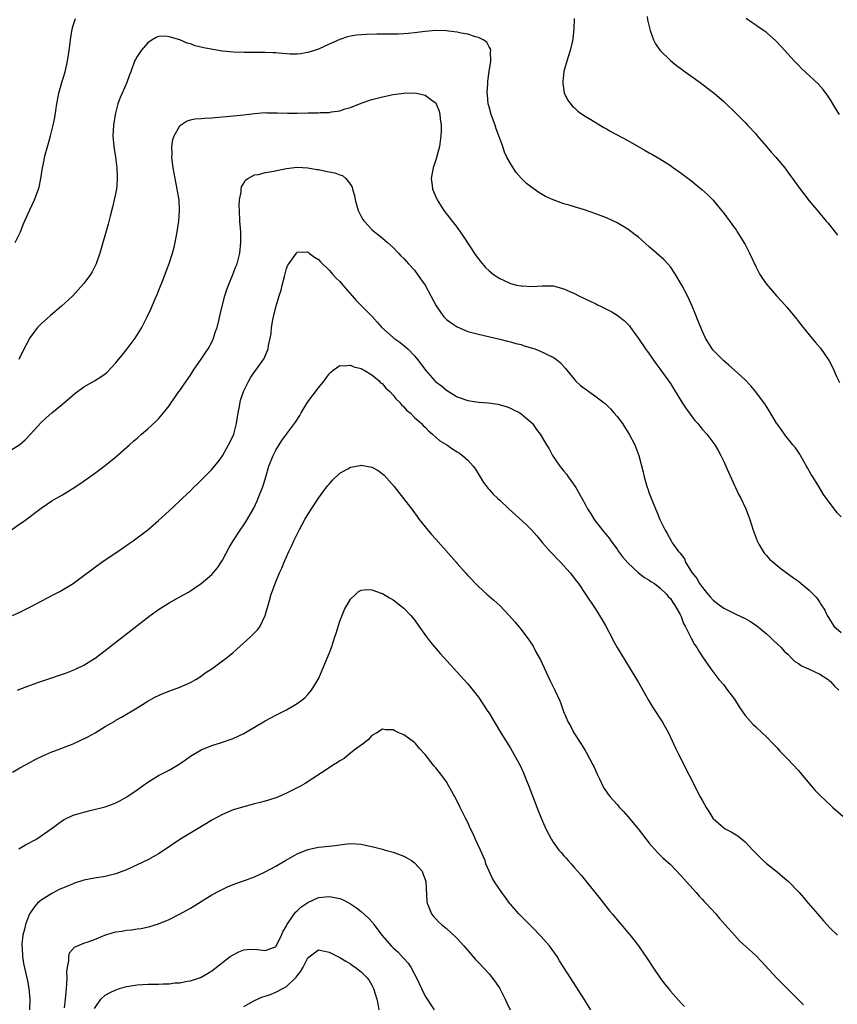
# Model space of a CAD drawing. Units: inches. Extents: x 2583000 to 2586000, y 1548000 to 1551000.
# Drawn here: x 2583343 to 2583496, y 1550620 to 1550805 of the extents above; entities that cross this region are included whole.
import ezdxf

# ---------------------------------------------------------------- set-up
doc = ezdxf.new("R2010")
doc.units = ezdxf.units.IN
doc.header["$MEASUREMENT"] = 0
doc.layers.add('LD25831548_10ft', color=112, linetype='Continuous')

msp = doc.modelspace()

# ---------------------------------------------------------------- linework, layer by layer
at = {"layer": 'LD25831548_10ft'}
for points, elevation in [([(2583342.16, 1550763), (2583343.13, 1550765), (2583343.66, 1550766.34), (2583344.87, 1550769.13), (2583345.74, 1550771), (2583346.18, 1550772.18), (2583346.51, 1550773), (2583346.62, 1550773.38), (2583346.97, 1550775), (2583347.27, 1550777), (2583347.57, 1550778.43), (2583347.66, 1550779), (2583347.89, 1550779.89), (2583348.39, 1550781.61), (2583348.75, 1550783), (2583349.24, 1550785), (2583349.55, 1550786.45), (2583349.74, 1550787.74), (2583349.96, 1550789), (2583350.34, 1550791), (2583350.9, 1550793), (2583351.51, 1550795), (2583351.95, 1550797), (2583352.24, 1550799), (2583352.55, 1550801.45), (2583352.81, 1550803), (2583353, 1550803.7), (2583353.44, 1550805)], 7620), ([(2583446.95, 1550805), (2583446.91, 1550803), (2583446.73, 1550801.27), (2583446.69, 1550801), (2583446.57, 1550800.57), (2583446.2, 1550799), (2583445.82, 1550797.82), (2583445.58, 1550797), (2583445.05, 1550795.05), (2583444.85, 1550793.15), (2583444.82, 1550793), (2583444.81, 1550792.81), (2583445.07, 1550791.07), (2583445.71, 1550789.71), (2583446.6, 1550788.6), (2583447, 1550788.24), (2583447.63, 1550787.63), (2583448.51, 1550787), (2583449, 1550786.68), (2583449.77, 1550786.23), (2583452.52, 1550784.52), (2583453, 1550784.28), (2583453.81, 1550783.81), (2583457, 1550782.09), (2583460.26, 1550780.26), (2583461, 1550779.82), (2583461.53, 1550779.53), (2583463, 1550778.68), (2583465, 1550777.43), (2583465.57, 1550777), (2583467, 1550776), (2583469, 1550774.49), (2583469.82, 1550773.82), (2583470.91, 1550772.91), (2583471.96, 1550771.96), (2583473, 1550770.91), (2583474.59, 1550769), (2583475, 1550768.47), (2583477, 1550765.73), (2583477.32, 1550765.32), (2583477.54, 1550765), (2583478.11, 1550764.11), (2583478.79, 1550763), (2583479, 1550762.59), (2583479.81, 1550761), (2583481, 1550758.45), (2583481.8, 1550757), (2583482.25, 1550756.25), (2583483, 1550755.17), (2583484.91, 1550753), (2583485.93, 1550751.93), (2583486.86, 1550750.86), (2583488.63, 1550748.63), (2583489, 1550748.13), (2583489.87, 1550747), (2583491, 1550745.65), (2583492.24, 1550744.24), (2583493.14, 1550743.14), (2583493.98, 1550741.98), (2583494.75, 1550740.75), (2583495.45, 1550739.45), (2583495.68, 1550739), (2583496.17, 1550737.83), (2583496.69, 1550736.69)], 7620), ([(2583460.64, 1550805.36), (2583460.73, 1550804.73), (2583461.14, 1550803), (2583461.24, 1550802.76), (2583461.86, 1550801), (2583462.22, 1550800.22), (2583463.05, 1550799.05), (2583465, 1550797.14), (2583466.16, 1550796.16), (2583467, 1550795.58), (2583467.32, 1550795.32), (2583467.76, 1550795), (2583470.58, 1550793), (2583471.96, 1550791.96), (2583473.18, 1550791), (2583475, 1550789.42), (2583475.45, 1550789), (2583477, 1550787.52), (2583479, 1550785.5), (2583479.45, 1550785), (2583481, 1550783.37), (2583481.17, 1550783.17), (2583481.3, 1550783), (2583483.01, 1550781), (2583483.9, 1550779.9), (2583484.76, 1550779), (2583485, 1550778.69), (2583486.44, 1550777), (2583487, 1550776.2), (2583487.51, 1550775.51), (2583487.92, 1550775), (2583489, 1550773.43), (2583491, 1550770.82), (2583492.75, 1550768.75), (2583493, 1550768.42), (2583493.66, 1550767.66), (2583494.2, 1550767), (2583494.58, 1550766.58), (2583496.35, 1550764.35)], 7630), ([(2583496.72, 1550787), (2583496.04, 1550788.04), (2583495, 1550789.74), (2583494.51, 1550790.51), (2583493.67, 1550791.67), (2583492.72, 1550792.72), (2583489.61, 1550795.61), (2583489, 1550796.23), (2583488.26, 1550797), (2583487, 1550798.37), (2583485.76, 1550799.76), (2583484.79, 1550800.79), (2583483, 1550802.35), (2583482.08, 1550803), (2583481.46, 1550803.46), (2583481, 1550803.76), (2583480.28, 1550804.28), (2583479.24, 1550805)], 7640), ([(2583497, 1550711.48), (2583496.28, 1550712.28), (2583493.7, 1550715.7), (2583492.83, 1550717.17), (2583491.71, 1550719), (2583491.43, 1550719.43), (2583490.7, 1550720.7), (2583490.55, 1550721), (2583489.41, 1550723), (2583489.27, 1550723.27), (2583489, 1550723.64), (2583488.45, 1550724.45), (2583487.99, 1550725), (2583487, 1550726.2), (2583486.66, 1550726.66), (2583486.37, 1550727), (2583485.86, 1550727.86), (2583485, 1550728.94), (2583484.89, 1550729.11), (2583483.49, 1550731.49), (2583483, 1550732.19), (2583482.7, 1550732.7), (2583482.45, 1550733), (2583481, 1550734.95), (2583480.07, 1550736.07), (2583479, 1550737.2), (2583477.05, 1550739.05), (2583475.97, 1550739.97), (2583475, 1550740.77), (2583474.75, 1550741), (2583473, 1550742.75), (2583472.81, 1550743), (2583471.6, 1550745), (2583471, 1550746.25), (2583470.68, 1550747), (2583470.22, 1550748.22), (2583469.66, 1550749.66), (2583469.11, 1550751), (2583468.18, 1550753), (2583467.13, 1550755), (2583465.97, 1550757), (2583465, 1550758.41), (2583464.51, 1550759), (2583463.79, 1550759.79), (2583461, 1550762.19), (2583459, 1550763.96), (2583458.42, 1550764.42), (2583457, 1550765.48), (2583455, 1550766.69), (2583453, 1550767.59), (2583451, 1550768.37), (2583448.9, 1550769.1), (2583447, 1550769.65), (2583446.04, 1550769.96), (2583445, 1550770.22), (2583443, 1550770.99), (2583441.61, 1550771.61), (2583440.35, 1550772.35), (2583439.43, 1550773), (2583439, 1550773.28), (2583438.03, 1550774.03), (2583437.04, 1550775.04), (2583436.1, 1550776.1), (2583435.49, 1550777), (2583435, 1550777.8), (2583434.36, 1550779), (2583433.91, 1550779.91), (2583433.57, 1550781), (2583433, 1550782.49), (2583432.85, 1550783), (2583432.32, 1550784.32), (2583432.13, 1550785), (2583431.67, 1550786.33), (2583431.42, 1550787), (2583431, 1550788.44), (2583430.86, 1550789), (2583430.7, 1550790.7), (2583430.66, 1550791), (2583430.78, 1550792.78), (2583430.76, 1550793.24), (2583431.03, 1550795.03), (2583431.3, 1550797), (2583431.24, 1550798.76), (2583431.31, 1550799), (2583431.28, 1550799.28), (2583431, 1550799.69), (2583430.57, 1550800.57), (2583429.91, 1550801), (2583429, 1550801.45), (2583428.43, 1550801.57), (2583427, 1550802.06), (2583425.74, 1550802.26), (2583425, 1550802.44), (2583423.39, 1550802.61), (2583423, 1550802.67), (2583421, 1550802.73), (2583419, 1550802.58), (2583417, 1550802.31), (2583415.83, 1550802.17), (2583415, 1550802.11), (2583413.94, 1550802.06), (2583411.96, 1550802.04), (2583409.95, 1550802.05), (2583407.99, 1550802.01), (2583406.14, 1550801.86), (2583405, 1550801.66), (2583404.47, 1550801.53), (2583403, 1550801.06), (2583401, 1550800.18), (2583399, 1550799.26), (2583398.26, 1550799), (2583397, 1550798.6), (2583395.62, 1550798.38), (2583395, 1550798.32), (2583393.67, 1550798.33), (2583393, 1550798.39), (2583391.53, 1550798.47), (2583391, 1550798.53), (2583390.54, 1550798.54), (2583389, 1550798.6), (2583387.37, 1550798.63), (2583385, 1550798.63), (2583383, 1550798.7), (2583381, 1550798.9), (2583379.17, 1550799.17), (2583377.49, 1550799.49), (2583375.9, 1550799.9), (2583375, 1550800.22), (2583374.39, 1550800.39), (2583372.98, 1550801.02), (2583371, 1550801.58), (2583370.34, 1550801.66), (2583369, 1550801.63), (2583368.57, 1550801.43), (2583367.8, 1550801), (2583367, 1550800.42), (2583365.79, 1550799), (2583365, 1550797.84), (2583364.7, 1550797.3), (2583364.53, 1550797), (2583363.8, 1550795), (2583363.57, 1550794.43), (2583363.06, 1550793), (2583362.18, 1550791), (2583361.81, 1550790.19), (2583361.41, 1550789), (2583361, 1550787.52), (2583360.87, 1550787), (2583360.57, 1550785), (2583360.47, 1550783), (2583360.62, 1550781), (2583360.92, 1550779), (2583361.17, 1550777), (2583361.24, 1550775.24), (2583361.26, 1550775), (2583361.26, 1550774.74), (2583361.12, 1550773), (2583360.72, 1550771), (2583360.39, 1550769.61), (2583359.94, 1550767.94), (2583359.57, 1550766.43), (2583358, 1550761), (2583357.31, 1550759), (2583357, 1550758.35), (2583356.54, 1550757.46), (2583356.27, 1550757), (2583355, 1550755.28), (2583353.93, 1550754.07), (2583352.92, 1550753), (2583350.84, 1550751), (2583348.75, 1550749.25), (2583347, 1550747.69), (2583346.35, 1550747), (2583345.73, 1550746.27), (2583344.91, 1550745.09), (2583343.51, 1550742.49), (2583342.82, 1550741)], 7610), ([(2583341, 1550723.82), (2583343, 1550725.07), (2583344.02, 1550725.98), (2583345.03, 1550727), (2583347, 1550729.22), (2583347.92, 1550730.08), (2583348.99, 1550731), (2583351, 1550732.62), (2583353.34, 1550734.66), (2583355, 1550735.9), (2583357, 1550737.03), (2583358.22, 1550737.78), (2583359, 1550738.33), (2583359.36, 1550738.64), (2583361, 1550740.37), (2583361.52, 1550741), (2583362.17, 1550741.83), (2583363.16, 1550743), (2583364.66, 1550745), (2583365.88, 1550747), (2583366.88, 1550749), (2583367.55, 1550750.45), (2583368.38, 1550752.38), (2583368.76, 1550753.24), (2583369.34, 1550754.66), (2583369.74, 1550755.74), (2583371, 1550759.02), (2583371.64, 1550761), (2583371.93, 1550762.07), (2583372.13, 1550763), (2583372.5, 1550765), (2583372.8, 1550767), (2583372.95, 1550769), (2583372.86, 1550771), (2583372.59, 1550772.59), (2583372.54, 1550773), (2583372.13, 1550775), (2583371.96, 1550775.96), (2583371.75, 1550777), (2583371.56, 1550778.44), (2583371.52, 1550779), (2583371.56, 1550779.56), (2583371.52, 1550781), (2583371.7, 1550782.3), (2583371.96, 1550783), (2583373, 1550784.87), (2583373.16, 1550785), (2583374.24, 1550785.76), (2583375, 1550785.98), (2583375.81, 1550786.19), (2583377, 1550786.21), (2583377.68, 1550786.32), (2583379, 1550786.34), (2583379.58, 1550786.42), (2583381, 1550786.53), (2583383, 1550786.72), (2583385, 1550786.95), (2583387, 1550787.2), (2583389, 1550787.34), (2583389.32, 1550787.32), (2583391, 1550787.3), (2583391.28, 1550787.28), (2583393.23, 1550787.23), (2583395, 1550787.24), (2583397, 1550787.28), (2583397.3, 1550787.3), (2583399, 1550787.3), (2583399.34, 1550787.34), (2583401, 1550787.38), (2583401.48, 1550787.48), (2583403, 1550787.7), (2583404.03, 1550788.03), (2583405, 1550788.31), (2583407, 1550789.11), (2583409, 1550789.82), (2583411, 1550790.33), (2583411.57, 1550790.43), (2583413, 1550790.72), (2583415.02, 1550791.02), (2583417.05, 1550791.05), (2583417.37, 1550791), (2583419, 1550790.63), (2583420.54, 1550789.46), (2583421, 1550789.15), (2583421.07, 1550789.07), (2583421.1, 1550789), (2583421.63, 1550787.63), (2583421.77, 1550787), (2583421.84, 1550786.16), (2583421.99, 1550785), (2583421.99, 1550783.99), (2583421.95, 1550783), (2583421.68, 1550781), (2583421.19, 1550779.19), (2583421.12, 1550778.88), (2583420.63, 1550777.37), (2583420.49, 1550777), (2583420.37, 1550776.37), (2583420.15, 1550775), (2583420.35, 1550773.65), (2583420.42, 1550773), (2583420.57, 1550772.57), (2583421.24, 1550771), (2583422.52, 1550769), (2583425, 1550765.78), (2583426.15, 1550764.15), (2583428.53, 1550760.53), (2583429.38, 1550759.38), (2583430.31, 1550758.31), (2583431, 1550757.65), (2583431.83, 1550757), (2583433, 1550756.24), (2583433.85, 1550755.85), (2583435, 1550755.31), (2583436.22, 1550755), (2583437, 1550754.84), (2583437.18, 1550754.82), (2583439, 1550754.75), (2583441, 1550754.86), (2583443, 1550754.82), (2583445, 1550754.31), (2583446.28, 1550753.72), (2583447, 1550753.41), (2583447.81, 1550753), (2583448.62, 1550752.62), (2583449, 1550752.42), (2583449.98, 1550751.98), (2583451, 1550751.44), (2583451.31, 1550751.31), (2583451.9, 1550751), (2583453.99, 1550749.99), (2583455, 1550749.37), (2583456.35, 1550748.35), (2583457, 1550747.67), (2583457.31, 1550747.31), (2583457.5, 1550747), (2583459, 1550744.96), (2583460.34, 1550743), (2583461, 1550742.08), (2583462.26, 1550740.26), (2583463, 1550739.29), (2583465, 1550736.53), (2583465.6, 1550735.6), (2583467.15, 1550733), (2583467.87, 1550731.87), (2583469, 1550730.34), (2583469.6, 1550729.6), (2583470.16, 1550729), (2583470.5, 1550728.5), (2583471, 1550727.91), (2583471.85, 1550727), (2583473.33, 1550725), (2583473.96, 1550723.96), (2583474.48, 1550723), (2583475, 1550721.88), (2583475.39, 1550721), (2583475.87, 1550719.87), (2583477, 1550717.41), (2583477.22, 1550717), (2583477.78, 1550715.79), (2583478.22, 1550715), (2583479.15, 1550713), (2583479.9, 1550711), (2583480.53, 1550709), (2583481.25, 1550707), (2583481.61, 1550706.39), (2583482.37, 1550705), (2583482.63, 1550704.63), (2583483, 1550704.25), (2583483.59, 1550703.59), (2583484.26, 1550703), (2583485, 1550702.39), (2583485.78, 1550701.78), (2583488.09, 1550700.09), (2583489, 1550699.41), (2583489.53, 1550699), (2583491, 1550697.74), (2583491.76, 1550697), (2583492.37, 1550696.37), (2583493, 1550695.42), (2583493.18, 1550695.18), (2583493.28, 1550695), (2583493.97, 1550693.97), (2583494.4, 1550693), (2583494.64, 1550692.64), (2583495, 1550692), (2583495.67, 1550691), (2583497, 1550689.78)], 7600), ([(2583341, 1550708.77), (2583343, 1550710.18), (2583343.49, 1550710.51), (2583344.18, 1550711), (2583347, 1550713.16), (2583349, 1550714.48), (2583349.88, 1550715), (2583351, 1550715.63), (2583353, 1550716.86), (2583354.28, 1550717.72), (2583357, 1550719.65), (2583359, 1550721.13), (2583360.02, 1550721.98), (2583361, 1550722.75), (2583363.57, 1550725), (2583364.31, 1550725.69), (2583365, 1550726.29), (2583365.85, 1550727), (2583367, 1550728), (2583368.57, 1550729.44), (2583369, 1550729.9), (2583369.93, 1550731), (2583371, 1550732.35), (2583371.42, 1550733), (2583372.09, 1550733.92), (2583372.83, 1550735), (2583373, 1550735.2), (2583374.24, 1550737), (2583375, 1550738.06), (2583375.57, 1550739), (2583377, 1550741.08), (2583377.76, 1550742.24), (2583378.32, 1550743), (2583379, 1550744.25), (2583379.35, 1550745), (2583379.73, 1550746.27), (2583379.99, 1550747), (2583380.33, 1550748.33), (2583380.56, 1550749.44), (2583380.93, 1550751), (2583381.45, 1550753), (2583381.83, 1550754.17), (2583382.14, 1550755), (2583382.96, 1550756.96), (2583383.53, 1550758.47), (2583383.75, 1550759), (2583384.25, 1550761), (2583384.46, 1550763), (2583384.43, 1550765), (2583384.29, 1550767), (2583384.19, 1550769), (2583384.16, 1550769.84), (2583384.22, 1550771), (2583384.49, 1550772.49), (2583384.51, 1550773), (2583384.59, 1550773.41), (2583385, 1550774.09), (2583385.32, 1550774.68), (2583385.76, 1550775), (2583387, 1550775.66), (2583387.76, 1550775.76), (2583389, 1550776.11), (2583390.29, 1550776.29), (2583393, 1550776.86), (2583395, 1550777.12), (2583397, 1550777.01), (2583398.69, 1550776.69), (2583399, 1550776.64), (2583400.38, 1550776.38), (2583401, 1550776.22), (2583402.05, 1550776.05), (2583403, 1550775.65), (2583403.53, 1550775.53), (2583404.16, 1550775), (2583405, 1550773.88), (2583405.35, 1550773.35), (2583405.41, 1550773), (2583405.78, 1550771.78), (2583405.9, 1550771), (2583406.44, 1550769), (2583406.61, 1550768.61), (2583407, 1550767.88), (2583407.32, 1550767.32), (2583407.55, 1550767), (2583409, 1550765.44), (2583409.49, 1550765), (2583410.32, 1550764.32), (2583411, 1550763.79), (2583411.94, 1550763), (2583413, 1550762.06), (2583414.01, 1550761), (2583414.48, 1550760.48), (2583415, 1550759.97), (2583415.45, 1550759.45), (2583415.88, 1550759), (2583417, 1550757.76), (2583417.59, 1550757), (2583418.15, 1550756.15), (2583419, 1550754.95), (2583420.09, 1550753), (2583421.1, 1550751.1), (2583421.88, 1550749.88), (2583422.54, 1550749), (2583422.76, 1550748.76), (2583423, 1550748.54), (2583423.88, 1550747.88), (2583425, 1550747.14), (2583427, 1550746.3), (2583429, 1550745.76), (2583433, 1550744.86), (2583434.47, 1550744.47), (2583435, 1550744.35), (2583436.04, 1550744.04), (2583437, 1550743.81), (2583437.61, 1550743.61), (2583439.14, 1550743.14), (2583439.56, 1550743), (2583441, 1550742.43), (2583442.17, 1550741.83), (2583443, 1550741.45), (2583443.66, 1550741), (2583444.38, 1550740.38), (2583445.31, 1550739.31), (2583445.56, 1550739), (2583447, 1550737.25), (2583447.23, 1550737), (2583448.16, 1550736.16), (2583449, 1550735.49), (2583451, 1550734.08), (2583452.42, 1550733), (2583452.74, 1550732.74), (2583453.74, 1550731.74), (2583454.42, 1550731), (2583455, 1550730.31), (2583455.99, 1550729), (2583456.41, 1550728.41), (2583457.3, 1550727), (2583458.35, 1550725), (2583458.54, 1550724.54), (2583459.07, 1550723), (2583459.87, 1550719.87), (2583460.07, 1550719), (2583460.65, 1550717), (2583460.75, 1550716.75), (2583461, 1550715.97), (2583461.62, 1550714.38), (2583462.21, 1550713), (2583462.46, 1550712.46), (2583463, 1550711.03), (2583464, 1550709), (2583464.39, 1550708.39), (2583465.13, 1550707), (2583465.35, 1550706.65), (2583466.52, 1550705), (2583466.78, 1550704.78), (2583467, 1550704.42), (2583467.63, 1550703.63), (2583467.83, 1550703), (2583469.05, 1550701.05), (2583469.07, 1550701), (2583469.96, 1550699.96), (2583470.49, 1550699), (2583471, 1550698.28), (2583472.05, 1550697), (2583472.48, 1550696.48), (2583473, 1550695.9), (2583474.15, 1550695), (2583475, 1550694.39), (2583477, 1550693.39), (2583477.27, 1550693.27), (2583479, 1550692.42), (2583479.91, 1550691.91), (2583481.12, 1550691.12), (2583483, 1550689.55), (2583483.68, 1550689), (2583484.33, 1550688.33), (2583485.76, 1550687), (2583486.32, 1550686.32), (2583487, 1550685.72), (2583487.74, 1550685), (2583488.35, 1550684.35), (2583489, 1550684), (2583489.56, 1550683.56), (2583490.89, 1550683), (2583493, 1550681.97), (2583494.58, 1550681), (2583494.79, 1550680.79), (2583495, 1550680.63), (2583495.75, 1550679.75), (2583496.61, 1550679)], 7590), ([(2583341.66, 1550693), (2583343, 1550693.62), (2583345.24, 1550694.76), (2583347, 1550695.7), (2583349.53, 1550697), (2583350.49, 1550697.51), (2583351.75, 1550698.25), (2583353, 1550699.02), (2583355, 1550700.49), (2583356.42, 1550701.58), (2583357, 1550701.99), (2583359, 1550703.42), (2583361.37, 1550705), (2583363.49, 1550706.51), (2583364.23, 1550707), (2583365, 1550707.54), (2583367, 1550709.05), (2583369, 1550710.82), (2583371, 1550712.63), (2583373, 1550714.5), (2583373.5, 1550715), (2583375, 1550716.41), (2583375.59, 1550717), (2583376.32, 1550717.68), (2583377.33, 1550718.67), (2583379, 1550720.4), (2583379.53, 1550721), (2583380.19, 1550721.81), (2583381.04, 1550722.96), (2583382.15, 1550725), (2583383, 1550726.71), (2583383.12, 1550727), (2583383.66, 1550729), (2583383.94, 1550731), (2583384.2, 1550732.2), (2583384.31, 1550733), (2583384.43, 1550733.57), (2583385, 1550735.12), (2583385.93, 1550737), (2583386.32, 1550737.68), (2583387, 1550738.7), (2583387.24, 1550739), (2583388.8, 1550741.2), (2583389.55, 1550743), (2583389.62, 1550743.62), (2583389.95, 1550745), (2583390.11, 1550745.89), (2583390.21, 1550747), (2583390.44, 1550748.44), (2583390.56, 1550749), (2583391.1, 1550751.1), (2583391.66, 1550753), (2583391.99, 1550754.01), (2583392.21, 1550755), (2583392.61, 1550756.61), (2583393, 1550758.07), (2583393.29, 1550758.71), (2583393.44, 1550759), (2583394.56, 1550760.56), (2583394.86, 1550761), (2583394.92, 1550761.08), (2583395, 1550761.14), (2583397, 1550761.2), (2583397.29, 1550761), (2583398.25, 1550760.25), (2583399, 1550759.79), (2583399.37, 1550759.37), (2583401, 1550757.77), (2583401.72, 1550757), (2583402.3, 1550756.3), (2583403, 1550755.63), (2583403.57, 1550755), (2583405.3, 1550753), (2583406.1, 1550752.1), (2583409.08, 1550749.08), (2583410.03, 1550748.03), (2583410.9, 1550747), (2583413, 1550745.13), (2583413.16, 1550745), (2583414.26, 1550744.26), (2583415.36, 1550743.36), (2583415.75, 1550743), (2583417, 1550741.71), (2583417.6, 1550741), (2583418.21, 1550740.21), (2583419.07, 1550739), (2583420.83, 1550737), (2583421, 1550736.85), (2583422.06, 1550736.06), (2583423, 1550735.27), (2583425, 1550734.04), (2583427, 1550733.34), (2583429, 1550733.05), (2583430.88, 1550732.88), (2583432.62, 1550732.62), (2583434.2, 1550732.2), (2583435, 1550731.87), (2583435.6, 1550731.6), (2583436.74, 1550731), (2583437, 1550730.83), (2583439, 1550729.12), (2583439.12, 1550729), (2583439.92, 1550727.92), (2583440.58, 1550727), (2583441.74, 1550725), (2583442.24, 1550724.24), (2583442.92, 1550723), (2583444.3, 1550721), (2583444.61, 1550720.61), (2583445, 1550720.07), (2583445.49, 1550719.49), (2583445.82, 1550719), (2583446.34, 1550718.34), (2583447.24, 1550717), (2583447.91, 1550715.91), (2583449, 1550713.9), (2583449.47, 1550713), (2583450.08, 1550712.08), (2583450.68, 1550711), (2583452.24, 1550709), (2583452.6, 1550708.6), (2583453.5, 1550707.5), (2583453.82, 1550707), (2583455, 1550705.43), (2583455.28, 1550705), (2583456.03, 1550704.03), (2583457, 1550702.89), (2583459, 1550701.02), (2583460.12, 1550700.12), (2583461, 1550699.6), (2583461.36, 1550699.36), (2583462, 1550699), (2583463, 1550698.21), (2583464.28, 1550697), (2583464.58, 1550696.58), (2583465, 1550696.16), (2583465.43, 1550695.43), (2583465.77, 1550695), (2583466.82, 1550693.18), (2583467, 1550692.82), (2583467.49, 1550691.49), (2583467.79, 1550691), (2583468.61, 1550689.39), (2583468.84, 1550688.84), (2583469.53, 1550687.53), (2583469.93, 1550687), (2583470.31, 1550686.31), (2583471, 1550685.25), (2583472.56, 1550683), (2583474.09, 1550681), (2583475, 1550679.96), (2583475.42, 1550679.42), (2583475.72, 1550679), (2583477, 1550677.28), (2583477.89, 1550675.89), (2583479, 1550674.25), (2583480.54, 1550672.54), (2583481, 1550672.08), (2583482.2, 1550671), (2583483, 1550670.22), (2583484.2, 1550669), (2583484.58, 1550668.58), (2583485, 1550668.16), (2583485.55, 1550667.55), (2583487, 1550666.06), (2583488, 1550665), (2583489, 1550663.9), (2583489.78, 1550663), (2583492.16, 1550660.16), (2583493.14, 1550659.14), (2583495, 1550657.41), (2583495.48, 1550657), (2583497.34, 1550655.34)], 7580), ([(2583342.54, 1550679), (2583343, 1550679.2), (2583345, 1550679.95), (2583346.41, 1550680.41), (2583349, 1550681.29), (2583350.27, 1550681.73), (2583351, 1550682.01), (2583351.74, 1550682.26), (2583353, 1550682.76), (2583353.56, 1550683), (2583355, 1550683.7), (2583357, 1550684.9), (2583357.15, 1550685), (2583359, 1550686.42), (2583361, 1550688.01), (2583363.81, 1550690.19), (2583367.47, 1550693), (2583369, 1550694.12), (2583371, 1550695.4), (2583373, 1550696.49), (2583374.61, 1550697.39), (2583375, 1550697.63), (2583375.83, 1550698.17), (2583377.03, 1550698.97), (2583379, 1550700.67), (2583380.06, 1550701.94), (2583381, 1550703.36), (2583382.27, 1550705.73), (2583382.99, 1550707), (2583384.3, 1550709), (2583385, 1550709.98), (2583385.41, 1550710.59), (2583386.86, 1550713.14), (2583387.51, 1550714.49), (2583387.73, 1550715), (2583388.54, 1550717), (2583388.66, 1550717.34), (2583389.15, 1550719), (2583389.72, 1550721), (2583390.49, 1550723), (2583391, 1550724.04), (2583392.16, 1550725.84), (2583393, 1550727.03), (2583394.71, 1550729.29), (2583395.49, 1550730.51), (2583395.74, 1550731), (2583397, 1550733.11), (2583399, 1550735.72), (2583400.08, 1550737), (2583400.47, 1550737.53), (2583401, 1550738.31), (2583401.34, 1550738.66), (2583401.74, 1550739), (2583403, 1550739.92), (2583403.82, 1550739.82), (2583405, 1550739.97), (2583405.65, 1550739.65), (2583407, 1550739.34), (2583407.21, 1550739.21), (2583407.6, 1550739), (2583409, 1550738.17), (2583410.36, 1550737), (2583410.67, 1550736.67), (2583411, 1550736.43), (2583411.66, 1550735.66), (2583412.36, 1550735), (2583413, 1550734.31), (2583413.6, 1550733.6), (2583414.22, 1550733), (2583414.55, 1550732.55), (2583415, 1550732.14), (2583415.54, 1550731.54), (2583416.2, 1550731), (2583417, 1550730.16), (2583418.34, 1550729), (2583418.65, 1550728.65), (2583419, 1550728.32), (2583419.62, 1550727.62), (2583420.41, 1550727), (2583421.78, 1550725.78), (2583423.05, 1550725), (2583424.22, 1550724.22), (2583425, 1550723.69), (2583425.44, 1550723.44), (2583426.04, 1550723), (2583427, 1550722.11), (2583428.01, 1550721), (2583428.44, 1550720.44), (2583429.97, 1550717.97), (2583430.82, 1550716.82), (2583431, 1550716.64), (2583431.78, 1550715.78), (2583432.59, 1550715), (2583433, 1550714.63), (2583434.7, 1550713), (2583438.02, 1550710.02), (2583439, 1550709.03), (2583439.93, 1550707.93), (2583441, 1550706.63), (2583442.47, 1550705), (2583444.41, 1550703), (2583446.19, 1550701), (2583447.41, 1550699.41), (2583447.75, 1550699), (2583449.11, 1550697), (2583451, 1550694.11), (2583452.21, 1550692.21), (2583452.9, 1550691), (2583453.93, 1550689), (2583454.28, 1550688.28), (2583455.01, 1550687.01), (2583459, 1550680.45), (2583459.54, 1550679.54), (2583459.81, 1550679), (2583460.96, 1550676.97), (2583461.72, 1550675.72), (2583463.55, 1550673), (2583464.65, 1550671), (2583466.01, 1550668.01), (2583466.51, 1550667), (2583470.59, 1550659), (2583471, 1550658.22), (2583471.68, 1550657), (2583472.2, 1550656.2), (2583472.95, 1550655), (2583473, 1550654.94), (2583475, 1550653.16), (2583475.25, 1550653), (2583476.42, 1550652.42), (2583477, 1550652.03), (2583477.65, 1550651.65), (2583479, 1550650.56), (2583480.48, 1550649), (2583481, 1550648.41), (2583481.69, 1550647.69), (2583482.41, 1550647), (2583483, 1550646.46), (2583485, 1550644.89), (2583486.04, 1550644.04), (2583487.12, 1550643.12), (2583489.13, 1550641), (2583490.01, 1550640.01), (2583490.83, 1550639), (2583492.58, 1550637), (2583493.73, 1550635.73), (2583494.34, 1550635), (2583495, 1550634.29), (2583496.31, 1550633)], 7570), ([(2583341.62, 1550663.62), (2583343, 1550664.44), (2583345, 1550665.49), (2583345.98, 1550666.02), (2583347.33, 1550666.67), (2583349, 1550667.39), (2583349.6, 1550667.6), (2583353, 1550668.93), (2583355.78, 1550670.22), (2583357.12, 1550671), (2583359, 1550672.15), (2583360.8, 1550673.2), (2583361, 1550673.33), (2583362.08, 1550673.92), (2583365, 1550675.65), (2583367, 1550676.9), (2583368.35, 1550677.65), (2583369, 1550677.99), (2583369.7, 1550678.3), (2583371.13, 1550678.87), (2583373, 1550679.53), (2583375, 1550680.43), (2583375.98, 1550681), (2583377, 1550681.64), (2583377.78, 1550682.22), (2583379, 1550683), (2583381, 1550684.46), (2583381.69, 1550685), (2583383, 1550686.08), (2583386.28, 1550689), (2583386.65, 1550689.35), (2583387, 1550689.73), (2583387.63, 1550690.37), (2583388.06, 1550691), (2583389, 1550692.97), (2583389.8, 1550695.8), (2583390.16, 1550697), (2583390.4, 1550697.6), (2583390.89, 1550699), (2583391.71, 1550701), (2583392.12, 1550701.88), (2583392.56, 1550703), (2583393.47, 1550705), (2583393.97, 1550706.03), (2583394.41, 1550707), (2583395, 1550708.25), (2583395.38, 1550709), (2583395.95, 1550710.05), (2583396.45, 1550711), (2583397, 1550711.94), (2583397.67, 1550713), (2583399, 1550715), (2583400.7, 1550717.3), (2583401, 1550717.66), (2583401.63, 1550718.37), (2583403, 1550719.7), (2583404.53, 1550720.53), (2583405, 1550720.81), (2583406.85, 1550721.15), (2583407, 1550721.17), (2583409, 1550720.8), (2583410.18, 1550720.18), (2583411.32, 1550719.32), (2583413.21, 1550717.21), (2583414.1, 1550716.1), (2583416.71, 1550712.71), (2583417.54, 1550711.54), (2583417.89, 1550711), (2583419, 1550709.64), (2583419.49, 1550709), (2583420.19, 1550708.19), (2583421, 1550707.3), (2583424.81, 1550703), (2583425, 1550702.77), (2583426.59, 1550701), (2583427, 1550700.52), (2583429, 1550698.41), (2583430.56, 1550697), (2583431.88, 1550695.88), (2583433, 1550694.87), (2583434.77, 1550693), (2583435.81, 1550691.81), (2583437, 1550690.35), (2583438.46, 1550688.46), (2583439.24, 1550687.24), (2583439.8, 1550686.2), (2583440.47, 1550685), (2583440.66, 1550684.66), (2583442.35, 1550681), (2583443, 1550679.64), (2583443.33, 1550679), (2583444.26, 1550677), (2583444.48, 1550676.48), (2583444.97, 1550675), (2583445.84, 1550673), (2583446.27, 1550672.27), (2583446.92, 1550671), (2583448.18, 1550669), (2583448.51, 1550668.51), (2583449, 1550667.66), (2583449.26, 1550667.26), (2583449.83, 1550666.17), (2583450.48, 1550665), (2583450.65, 1550664.65), (2583451, 1550663.79), (2583451.25, 1550663.25), (2583451.75, 1550662.25), (2583452.32, 1550661), (2583452.57, 1550660.57), (2583453, 1550659.93), (2583453.38, 1550659.38), (2583453.69, 1550659), (2583455, 1550657.56), (2583455.47, 1550657), (2583456.21, 1550656.21), (2583457, 1550655.3), (2583458.96, 1550652.96), (2583461, 1550650.31), (2583462.56, 1550648.56), (2583463.56, 1550647.56), (2583465, 1550646.25), (2583467, 1550644.17), (2583468.02, 1550643), (2583469.82, 1550641), (2583470.37, 1550640.37), (2583471, 1550639.71), (2583471.34, 1550639.34), (2583471.67, 1550639), (2583473.52, 1550637), (2583474.18, 1550636.18), (2583477, 1550633), (2583477.99, 1550631.99), (2583481, 1550629.21), (2583482.09, 1550628.09), (2583484.98, 1550624.98), (2583485.96, 1550623.96), (2583486.95, 1550622.95), (2583489.96, 1550619.96)], 7560), ([(2583342.79, 1550649.21), (2583344.04, 1550649.96), (2583345.99, 1550651), (2583347, 1550651.68), (2583348.9, 1550653), (2583351, 1550654.51), (2583351.3, 1550654.7), (2583353, 1550655.51), (2583353.7, 1550655.7), (2583355, 1550656.12), (2583356.45, 1550656.45), (2583359, 1550657.12), (2583360.38, 1550657.62), (2583361, 1550657.87), (2583361.78, 1550658.22), (2583363.05, 1550658.95), (2583365, 1550660.3), (2583365.96, 1550661), (2583367, 1550661.7), (2583369.04, 1550662.96), (2583371, 1550663.98), (2583372.9, 1550665.1), (2583374.09, 1550665.91), (2583375, 1550666.59), (2583377, 1550667.77), (2583379, 1550668.58), (2583380.84, 1550669.16), (2583383, 1550669.93), (2583385, 1550670.87), (2583389, 1550673.26), (2583391, 1550674.32), (2583393, 1550675.32), (2583395, 1550676.46), (2583395.72, 1550677), (2583396.43, 1550677.57), (2583397, 1550678.16), (2583397.67, 1550679), (2583399, 1550681.13), (2583399.6, 1550682.4), (2583400.67, 1550685), (2583401, 1550685.85), (2583401.43, 1550687), (2583402.1, 1550689), (2583402.3, 1550689.7), (2583403, 1550691.96), (2583403.87, 1550694.13), (2583405, 1550696.08), (2583406.03, 1550697), (2583406.52, 1550697.48), (2583407, 1550697.73), (2583408.1, 1550697.9), (2583409, 1550697.83), (2583410.79, 1550697.21), (2583411, 1550697.12), (2583412.33, 1550696.33), (2583413, 1550695.96), (2583414.23, 1550695), (2583415, 1550694.36), (2583416.32, 1550693), (2583417, 1550692.16), (2583417.85, 1550691), (2583419.29, 1550689), (2583420.02, 1550688.02), (2583421.86, 1550685.86), (2583423.76, 1550683.76), (2583424.46, 1550683), (2583425, 1550682.37), (2583426.29, 1550681), (2583427, 1550680.19), (2583427.54, 1550679.54), (2583429, 1550677.67), (2583430.79, 1550675), (2583431, 1550674.65), (2583433.2, 1550671), (2583435, 1550668.1), (2583435.66, 1550667), (2583436.77, 1550665), (2583437.45, 1550663.45), (2583437.67, 1550663), (2583438.03, 1550662.03), (2583438.45, 1550661), (2583439.14, 1550659.14), (2583440.25, 1550656.25), (2583441, 1550654.43), (2583441.65, 1550653), (2583442.68, 1550651), (2583443, 1550650.49), (2583444.08, 1550649), (2583444.52, 1550648.52), (2583445, 1550647.91), (2583445.44, 1550647.44), (2583445.82, 1550647), (2583446.41, 1550646.41), (2583447, 1550645.68), (2583447.59, 1550645), (2583448.26, 1550644.26), (2583449, 1550643.31), (2583451.83, 1550639.83), (2583452.45, 1550639), (2583453.61, 1550637.61), (2583454.09, 1550637), (2583455, 1550635.92), (2583455.8, 1550635), (2583457, 1550633.52), (2583457.45, 1550633), (2583458.15, 1550632.15), (2583459, 1550631), (2583460.62, 1550628.62), (2583461.69, 1550627), (2583463, 1550625.1), (2583463.91, 1550623.91), (2583464.62, 1550623), (2583465, 1550622.53), (2583467, 1550620.28), (2583467.63, 1550619.63)], 7550), ([(2583450.11, 1550619), (2583448.85, 1550621), (2583446.24, 1550625), (2583444.22, 1550628.22), (2583443.74, 1550629), (2583442.33, 1550631), (2583441.73, 1550631.73), (2583440.79, 1550632.79), (2583439, 1550634.58), (2583436.56, 1550637), (2583435, 1550638.81), (2583434.84, 1550639), (2583434.06, 1550640.06), (2583433.38, 1550641), (2583432.04, 1550643), (2583431.65, 1550643.65), (2583431, 1550645), (2583430.42, 1550646.42), (2583430.24, 1550647), (2583429.39, 1550649), (2583428.48, 1550651), (2583428.03, 1550652.03), (2583427.54, 1550653), (2583427, 1550654.18), (2583426.55, 1550655), (2583425.56, 1550657), (2583425, 1550658.17), (2583424.57, 1550659), (2583424, 1550660), (2583423.48, 1550661), (2583423, 1550661.78), (2583422.12, 1550663), (2583421, 1550664.44), (2583420.73, 1550664.73), (2583419, 1550666.94), (2583418.01, 1550668.01), (2583417.18, 1550669), (2583417, 1550669.18), (2583415, 1550670.6), (2583414.71, 1550670.71), (2583414.1, 1550671), (2583413.33, 1550671.33), (2583413, 1550671.52), (2583411.56, 1550671.56), (2583411, 1550671.64), (2583409.96, 1550671), (2583409, 1550670.47), (2583408.31, 1550669.69), (2583407.46, 1550669), (2583405.7, 1550667.7), (2583405, 1550667.15), (2583404.78, 1550667), (2583403.82, 1550666.18), (2583403, 1550665.74), (2583402.58, 1550665.43), (2583401.81, 1550665), (2583401, 1550664.43), (2583396.5, 1550661.5), (2583395.61, 1550661), (2583394.38, 1550660.37), (2583393, 1550659.65), (2583391.54, 1550659), (2583391, 1550658.78), (2583389.64, 1550658.36), (2583389, 1550658.14), (2583388.06, 1550657.94), (2583387, 1550657.64), (2583385, 1550657.12), (2583383, 1550656.51), (2583381, 1550655.69), (2583379, 1550654.59), (2583378.03, 1550653.97), (2583373, 1550650.95), (2583370.1, 1550649), (2583369, 1550648.28), (2583367, 1550647.15), (2583365, 1550646.19), (2583363, 1550645.29), (2583361, 1550644.53), (2583359, 1550644.05), (2583357, 1550643.74), (2583355, 1550643.32), (2583353.25, 1550642.75), (2583353, 1550642.68), (2583351.82, 1550642.18), (2583351, 1550641.86), (2583350.41, 1550641.59), (2583349, 1550640.87), (2583347, 1550639.62), (2583346.35, 1550639), (2583345.7, 1550638.3), (2583345, 1550637.26), (2583344.85, 1550637), (2583344.06, 1550635), (2583343.88, 1550634.12), (2583343.58, 1550633), (2583343.38, 1550631.38), (2583343.37, 1550631), (2583343.43, 1550630.57), (2583343.49, 1550629), (2583343.72, 1550627.72), (2583344.45, 1550624.45), (2583344.69, 1550623), (2583344.91, 1550621), (2583344.82, 1550619)], 7540), ([(2583351.4, 1550619.4), (2583351.59, 1550621), (2583351.69, 1550622.31), (2583351.84, 1550623.84), (2583351.87, 1550625), (2583351.83, 1550626.17), (2583351.94, 1550627), (2583352.22, 1550628.22), (2583352.19, 1550629), (2583352.3, 1550629.7), (2583353.23, 1550630.77), (2583355, 1550631.53), (2583355.79, 1550631.79), (2583357, 1550632.24), (2583358.96, 1550633.04), (2583360.5, 1550633.5), (2583361, 1550633.64), (2583362.2, 1550633.8), (2583363, 1550633.95), (2583363.99, 1550634.01), (2583365, 1550634.19), (2583365.74, 1550634.26), (2583367.38, 1550634.62), (2583369, 1550635.13), (2583371, 1550635.97), (2583373.1, 1550637), (2583375, 1550638.1), (2583377, 1550639.36), (2583379, 1550640.58), (2583380.57, 1550641.43), (2583381.92, 1550642.08), (2583383.35, 1550642.65), (2583385.34, 1550643.34), (2583387, 1550643.97), (2583388.78, 1550644.78), (2583389, 1550644.88), (2583391, 1550645.97), (2583391.65, 1550646.35), (2583392.81, 1550647), (2583395, 1550648.29), (2583397, 1550649.11), (2583399, 1550649.52), (2583401, 1550649.69), (2583402.13, 1550649.87), (2583403, 1550649.96), (2583403.89, 1550650.11), (2583405, 1550650.22), (2583407, 1550650.12), (2583409.53, 1550649.53), (2583411, 1550649.13), (2583411.52, 1550649), (2583413, 1550648.57), (2583415, 1550647.83), (2583415.55, 1550647.55), (2583416.48, 1550647), (2583417, 1550646.58), (2583418.44, 1550645), (2583418.61, 1550644.61), (2583419, 1550643.45), (2583419.14, 1550643), (2583419.33, 1550639.33), (2583419.39, 1550639), (2583419.71, 1550638.29), (2583420.19, 1550637), (2583420.55, 1550636.55), (2583421, 1550636.09), (2583421.52, 1550635.52), (2583422.08, 1550635), (2583423, 1550634.27), (2583424.7, 1550632.7), (2583425, 1550632.37), (2583426.26, 1550631), (2583427, 1550630.12), (2583428.47, 1550628.47), (2583429, 1550627.92), (2583431, 1550625.75), (2583431.6, 1550625), (2583432.19, 1550624.19), (2583433, 1550623), (2583434.02, 1550621), (2583434.31, 1550620.31), (2583434.94, 1550619)], 7530), ([(2583357, 1550619.26), (2583358.22, 1550621), (2583359, 1550621.75), (2583359.8, 1550622.2), (2583361, 1550622.77), (2583361.71, 1550623), (2583363, 1550623.38), (2583363.43, 1550623.43), (2583365, 1550623.69), (2583367, 1550623.8), (2583369, 1550623.82), (2583369.89, 1550623.89), (2583371, 1550623.9), (2583372.05, 1550624.05), (2583373, 1550624.11), (2583374.39, 1550624.39), (2583375, 1550624.47), (2583376.9, 1550625.1), (2583377, 1550625.15), (2583378.18, 1550625.82), (2583379, 1550626.32), (2583382.47, 1550629), (2583383, 1550629.36), (2583384.08, 1550629.92), (2583385, 1550630.27), (2583385.66, 1550630.34), (2583387, 1550630.39), (2583389, 1550630.15), (2583390.76, 1550630.76), (2583391, 1550630.82), (2583391.07, 1550630.93), (2583392.06, 1550633), (2583392.34, 1550633.66), (2583393, 1550634.8), (2583393.06, 1550634.95), (2583393.34, 1550635.34), (2583394.67, 1550637.34), (2583395, 1550637.6), (2583395.73, 1550638.27), (2583396.81, 1550639), (2583397, 1550639.14), (2583399, 1550640.06), (2583401, 1550640.29), (2583402.1, 1550640.1), (2583403, 1550639.89), (2583403.63, 1550639.63), (2583405, 1550638.91), (2583406.13, 1550638.13), (2583407, 1550637.46), (2583408.3, 1550636.3), (2583409.25, 1550635.25), (2583409.42, 1550635), (2583410.94, 1550632.94), (2583412.62, 1550631), (2583413, 1550630.62), (2583413.87, 1550629.87), (2583414.84, 1550628.84), (2583415, 1550628.64), (2583415.8, 1550627.8), (2583416.33, 1550627), (2583417, 1550625.72), (2583417.4, 1550625), (2583418.3, 1550623), (2583419, 1550621.58), (2583420.71, 1550619)], 7520), ([(2583385, 1550619.64), (2583387, 1550620.78), (2583388.54, 1550621.46), (2583389, 1550621.56), (2583389.8, 1550621.8), (2583391, 1550622.3), (2583392.32, 1550623), (2583393, 1550623.4), (2583394.72, 1550625), (2583394.84, 1550625.16), (2583395, 1550625.41), (2583395.72, 1550626.28), (2583396.13, 1550627), (2583397, 1550628.77), (2583399, 1550630.25), (2583399.92, 1550630.08), (2583401, 1550629.83), (2583403, 1550628.82), (2583404.12, 1550628.12), (2583405, 1550627.64), (2583405.36, 1550627.36), (2583405.9, 1550627), (2583407, 1550626.13), (2583408.12, 1550625), (2583408.49, 1550624.49), (2583409, 1550623.65), (2583409.35, 1550623), (2583409.97, 1550621), (2583410.13, 1550620.13), (2583410.33, 1550619)], 7510)]:
    msp.add_lwpolyline(points, dxfattribs=dict(at, elevation=elevation))

doc.saveas('drawing.dxf')
